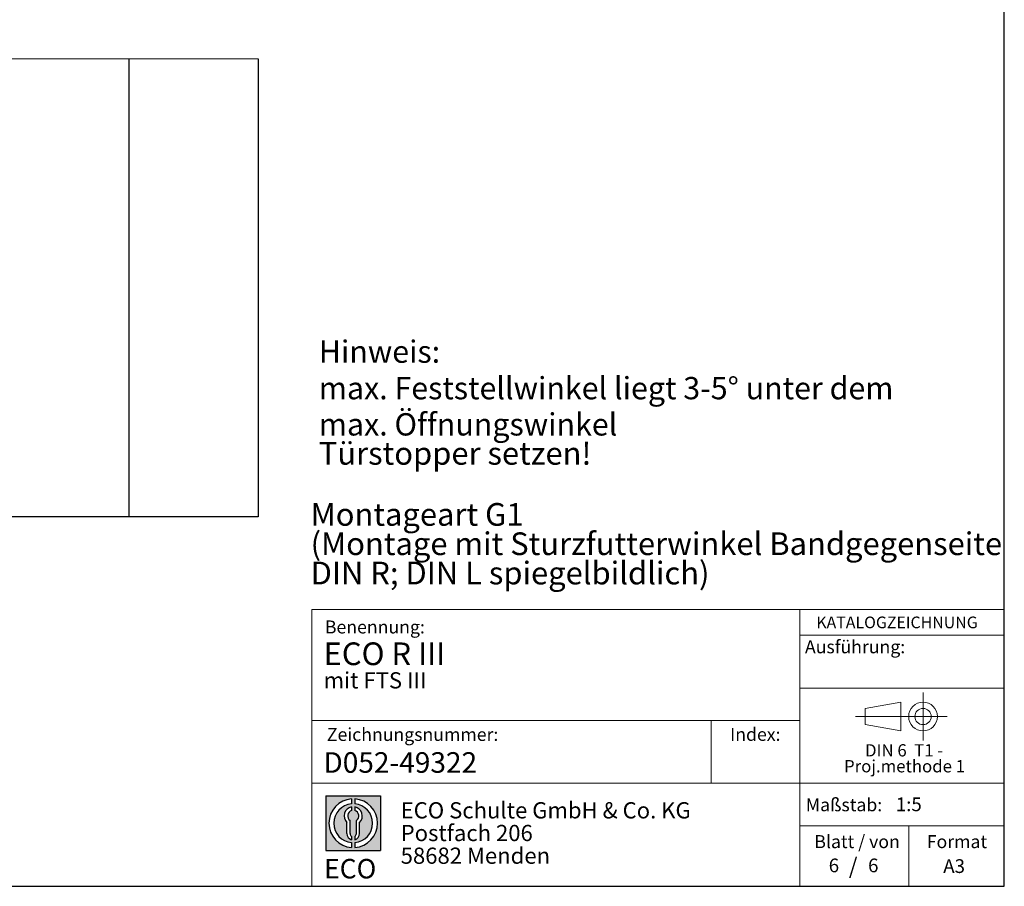
# Model space of a CAD drawing. Units: millimetres. Extents: x 10 to 410, y 10 to 310.
# Drawn here: x 258 to 410, y 10 to 144 of the extents above; entities that cross this region are included whole.
import ezdxf

# ---------------------------------------------------------------- set-up
doc = ezdxf.new("R2010")
doc.units = ezdxf.units.MM
doc.linetypes.add('CENTERX2', pattern=[20.319999999999997, 12.7, -2.54, 2.54, -2.54])
doc.layers.add('BEMASSUNG', color=1, linetype='Continuous')
doc.layers.add('FORMAT', color=7, linetype='Continuous')
doc.styles.add('SLDTEXTSTYLE0', font='ARIAL.TTF', dxfattribs={"width": 0.948})
doc.styles.add('SLDTEXTSTYLE1', font='Arial Unicode MS')
doc.styles.add('SLDTEXTSTYLE2', font='ARIALN.TTF', dxfattribs={"width": 0.87})
doc.styles.add('SLDTEXTSTYLE3', font='Helvetica')
doc.styles.add('SLDTEXTSTYLE4', font='ARIALBD.TTF', dxfattribs={"width": 0.948})

# ---------------------------------------------------------------- blocks, each defined once
blk = doc.blocks.new('SW_NOTE_0_6')
at = {"layer": 'FORMAT', "color": 0, "insert": (0, 3.865191146881289), "char_height": 3, "attachment_point": 1, "style": 'SLDTEXTSTYLE1'}
blk.add_mtext('ECO', dxfattribs=at)
blk = doc.blocks.new('SW_NOTE_0_7')
at = {"color": 0, "linetype": 'Continuous', "lineweight": 0, "char_height": 2.5, "attachment_point": 1, "style": 'SLDTEXTSTYLE2'}
for s, insert in [('ECO Schulte GmbH & Co. KG', (0, 3.222669349429913)), ('Postfach 206', (0, -0.2773307586035056)), ('58682 Menden', (0, -3.777330866636924))]:
    blk.add_mtext(s, dxfattribs=dict(at, insert=insert))
blk = doc.blocks.new('Block2_3_1')
at = {"layer": 'FORMAT'}
h = blk.add_hatch(color=256, dxfattribs=at)
h.paths.add_polyline_path([(240.9680329492058, 61.31745651073599), (240.9680329492058, 52.88066368865002), (232.5312401271199, 52.88066368865002), (232.5312401271199, 61.31745651073599)], flags=0)
edge = h.paths.add_edge_path(flags=0)
edge.add_arc((236.7496365381628, 57.09906009969301), 3.000000000000011, 94.78019184719841, 265.21980815280085, ccw=False)
edge.add_line((236.4996365381628, 60.08862528546836), (236.4996365381628, 60.84071748646695))
edge.add_arc((236.7496365381628, 57.09906009969301), 3.750000000000007, 93.82255372927435, 266.1774462707265)
edge.add_line((236.4996365381628, 53.35740271291905), (236.4996365381628, 54.10949491391764))
edge = h.paths.add_edge_path(flags=0)
edge.add_line((237.7219830367044, 55.49795722557887), (237.7219830367044, 57.22158231636488))
edge.add_arc((236.7496365381628, 58.23204164361047), 1.402314431660656, 313.8988153445118, 439.730601033339)
edge.add_line((236.9996365381628, 59.61189155039155), (236.9996365381628, 59.05532345967459))
edge.add_arc((236.7496365381628, 58.23204164361047), 0.8604027828068782, -55.16048655054129, 73.10841946007338, ccw=False)
edge.add_line((237.2411672068353, 57.52586139012261), (237.2411672068353, 55.49795722557887))
edge.add_arc((236.7496365381628, 55.49795722557887), 0.4915306686725041, 300.57163700864874, 360, ccw=False)
edge.add_line((236.9996365381628, 55.07475231274628), (236.9996365381628, 54.55829892958712))
edge.add_arc((236.7496365381628, 55.49795722557887), 0.9723464985416097, 284.8986481111874, 360.0000000000008)
edge = h.paths.add_edge_path(flags=0)
edge.add_arc((236.7496365381628, 55.49795722557887), 0.4915306686725041, 180, 239.4283629913516, ccw=False)
edge.add_line((236.2581058694904, 55.49795722557887), (236.2581058694904, 57.52586139012261))
edge.add_arc((236.7496365381628, 58.23204164361047), 0.8604027828068782, 106.891580539925, 235.160486550542, ccw=False)
edge.add_line((236.4996365381628, 59.05532345967459), (236.4996365381628, 59.61189155039155))
edge.add_arc((236.7496365381628, 58.23204164361047), 1.402314431660656, 100.2693989666618, 226.1011846554898)
edge.add_line((235.7772900396212, 57.22158231636488), (235.7772900396212, 55.49795722557887))
edge.add_arc((236.7496365381628, 55.49795722557887), 0.9723464985416097, 180, 255.1013518888143)
edge.add_line((236.4996365381628, 54.55829892958712), (236.4996365381628, 55.07475231274628))
edge = h.paths.add_edge_path(flags=0)
edge.add_arc((236.7496365381628, 57.09906009969301), 3.000000000000011, -85.21980815280159, 85.21980815280011, ccw=False)
edge.add_line((236.9996365381628, 54.10949491391764), (236.9996365381628, 53.35740271291905))
edge.add_arc((236.7496365381628, 57.09906009969301), 3.750000000000007, 273.8225537292751, 446.1774462707265)
edge.add_line((236.9996365381628, 60.84071748646695), (236.9996365381628, 60.08862528546836))
for p, q in [((232.5312401271199, 61.31745651073599), (240.9680329492058, 61.31745651073599)), ((232.5312401271199, 61.31745651073599), (232.5312401271199, 52.88066368865002)), ((236.4996365381628, 60.84071748646695), (236.4996365381628, 60.08862528546836)), ((236.9996365381628, 60.84071748646695), (236.9996365381628, 60.08862528546836)), ((240.9680329492058, 61.31745651073599), (240.9680329492058, 52.88066368865002)), ((236.4996365381628, 59.61189155039155), (236.4996365381628, 59.05532345967459)), ((236.9996365381628, 59.61189155039155), (236.9996365381628, 59.05532345967459)), ((235.7772900396212, 55.49795722557887), (235.7772900396212, 57.22158231636488)), ((236.2581058694904, 55.49795722557887), (236.2581058694904, 57.52586139012261)), ((237.2411672068353, 55.49795722557887), (237.2411672068353, 57.52586139012261)), ((237.7219830367044, 55.49795722557887), (237.7219830367044, 57.22158231636488)), ((236.4996365381628, 55.07475231274628), (236.4996365381628, 54.55829892958712)), ((236.9996365381628, 55.07475231274628), (236.9996365381628, 54.55829892958712)), ((236.4996365381628, 54.10949491391764), (236.4996365381628, 53.35740271291905)), ((236.9996365381628, 54.10949491391764), (236.9996365381628, 53.35740271291905)), ((232.5312401271199, 52.88066368865002), (240.9680329492058, 52.88066368865002))]:
    blk.add_line(p, q, dxfattribs=at)
for centre, radius, start, end in [((236.7496365381628, 57.09906009969301), 3.75000000000001, 93.82255372927435, 266.1774462707265), ((236.7496365381628, 57.09906009969301), 3.75000000000001, 273.8225537292751, 86.17744627072567), ((236.7496365381628, 57.09906009969301), 3.000000000000012, 94.78019184719916, 265.2198081528016), ((236.7496365381628, 58.23204164361047), 1.402314431660661, 100.2693989666618, 226.1011846554898), ((236.7496365381628, 57.09906009969301), 3.000000000000012, 274.7801918471999, 85.21980815280085), ((236.7496365381628, 58.23204164361047), 1.402314431660661, 313.8988153445118, 79.73060103333826), ((236.7496365381628, 58.23204164361047), 0.8604027828068846, 106.8915805399259, 235.1604865505429), ((236.7496365381628, 58.23204164361047), 0.8604027828068846, 304.8395134494603, 73.10841946007415), ((236.7496365381628, 55.49795722557887), 0.9723464985416115, 180, 255.1013518888143), ((236.7496365381628, 55.49795722557887), 0.4915306686725099, 180, 239.4283629913524), ((236.7496365381628, 55.49795722557887), 0.4915306686725103, 300.5716370086491, 0), ((236.7496365381628, 55.49795722557887), 0.9723464985416115, 284.8986481111874, 0)]:
    blk.add_arc(centre, radius, start, end, dxfattribs=at)
at = {"color": 7, "linetype": 'Continuous', "lineweight": 0}
blk.add_blockref('SW_NOTE_0_7', (244.0723034978553, 57.11760182720501), dxfattribs=at)
at = {"layer": 'FORMAT', "color": 7}
blk.add_blockref('SW_NOTE_0_6', (232.2514665162643, 47.72329388247977), dxfattribs=at)
blk = doc.blocks.new('SW_NOTE_0_5')
at = {"color": 0, "linetype": 'Continuous', "lineweight": 0, "char_height": 1.9, "attachment_point": 2, "style": 'SLDTEXTSTYLE0'}
for s, insert in [('DIN 6  T1 - ', (6.590625000000001, 2.449228705566734)), ('Proj.methode 1', (6.656926262378694, 0.0003397443409857911))]:
    blk.add_mtext(s, dxfattribs=dict(at, insert=insert))
blk = doc.blocks.new('Block1_3_1')
at = {"color": 7, "linetype": 'CENTERX2', "lineweight": 18}
for p, q in [((11.61375448209756, 9.089658699206616), (11.61375448209756, 12.80567356286225)), ((9.665753587973391, 9.089658699206616), (1.179714789492969, 9.089658699206616)), ((11.61375448209756, 9.089658699206616), (7.897739618441979, 9.089658699206616)), ((11.61375448209756, 9.089658699206616), (11.61375448209756, 5.37364383555098)), ((11.61375448209756, 9.089658699206616), (15.32976934575325, 9.089658699206616))]:
    blk.add_line(p, q, dxfattribs=at)
at = {"color": 7, "linetype": 'Continuous', "lineweight": 18}
for p, q in [((8.165753587973445, 11.30715845914829), (2.679714789492971, 10.34556771026542)), ((8.165753587973445, 6.873643835550982), (8.165753587973445, 11.30715845914829)), ((2.679714789492915, 10.34556771026542), (2.679714789492915, 7.833749688147811)), ((2.679714789492915, 7.833749688147811), (8.165753587973445, 6.873643835550967))]:
    blk.add_line(p, q, dxfattribs=at)
for radius in [2.216014863655655, 1.255909011058753]:
    blk.add_circle((11.61375448209756, 9.089658699206616), radius, dxfattribs=at)
at = {"color": 7, "linetype": 'Continuous', "lineweight": 0}
blk.add_blockref('SW_NOTE_0_5', (2.103183288914234, 2.375447276826766), dxfattribs=at)
blk = doc.blocks.new('SW_NOTE_0_24')
at = {"layer": 'FORMAT', "color": 0, "char_height": 3.5, "attachment_point": 1, "style": 'SLDTEXTSTYLE0'}
for s, insert in [('Montageart G1', (0, 4.511737089201883)), ('(Montage mit Sturzfutterwinkel Bandgegenseite ', (0, -0.009096403077168969)), ('DIN R; DIN L spiegelbildlich)', (0, -4.529929895356228))]:
    blk.add_mtext(s, dxfattribs=dict(at, insert=insert))
blk = doc.blocks.new('SW_NOTE_0_25')
at = {"layer": 'FORMAT', "color": 0, "attachment_point": 1}
for s, insert, char_height, style in [('Hinweis:', (0, 4.433855913257317), 3.439583333333333, 'SLDTEXTSTYLE3'), ('max. Feststellwinkel liegt 3-5° unter dem', (0, -1.198539942825122), 3.439583333333333, 'SLDTEXTSTYLE3'), ('max. Öffnungswinkel', (0, -6.784650929594322), 3.439583333333333, 'SLDTEXTSTYLE3'), ('Türstopper setzen!', (0, -11.22760312951349), 3.5, 'SLDTEXTSTYLE0')]:
    blk.add_mtext(s, dxfattribs=dict(at, insert=insert, char_height=char_height, style=style))

msp = doc.modelspace()

# ---------------------------------------------------------------- linework, layer by layer
at = {"color": 7, "linetype": 'Continuous', "lineweight": 18}
for p, q in [((294.8484314369692, 137.5970890849638), (38.84843715901512, 137.5970890849638)), ((303.1243545191007, 52.67811177440734), (303.1243545191007, 10.00000229411446)), ((303.1243545191007, 52.67811177440734), (409.9572416722344, 52.67811177440734)), ((378.3923879518352, 10.00000000000001), (378.3923879518352, 52.67811177440734)), ((364.710060908933, 35.57925816231261), (364.710060908933, 25.90833585318981)), ((303.1243545191007, 25.90833585318981), (409.943859785756, 25.90833585318981)), ((378.3923879518352, 19.34704015033256), (409.9438597857561, 19.34704015033256)), ((395.1993193028576, 10.00000000000001), (395.1993193028576, 19.34704015033256))]:
    msp.add_line(p, q, dxfattribs=at)
at = {"color": 7, "linetype": 'Continuous', "lineweight": 25}
for p, q in [((274.8484385895266, 137.5970890849638), (274.8484385895266, 66.95988980231759)), ((294.8484314369692, 137.5970890849638), (294.8484314369692, 66.95988980231759)), ((274.8484385895266, 66.95988980231759), (256.8484319138064, 66.95988980231759)), ((294.8484314369692, 66.95988980231759), (274.8484385895266, 66.95988980231759))]:
    msp.add_line(p, q, dxfattribs=at)
at = {"layer": 'BEMASSUNG', "color": 7, "linetype": 'Continuous', "lineweight": 18}
msp.add_line((378.3923879518352, 40.56380759422279), (409.9438597857561, 40.56380759422279), dxfattribs=at)
at = {"layer": 'FORMAT'}
for p, q in [((409.9438597857561, 10.00000000000001), (409.9438597857561, 287)), ((9.943859785756045, 10), (409.9438597857561, 10.00000000000001))]:
    msp.add_line(p, q, dxfattribs=at)
at = {"layer": 'FORMAT', "color": 7, "linetype": 'Continuous', "lineweight": 18}
for p, q in [((378.3923879518352, 48.74206741918397), (409.9438597857561, 48.74206741918397)), ((378.3923879518352, 35.57925816231261), (303.1243545191007, 35.57925816231258))]:
    msp.add_line(p, q, dxfattribs=at)

# ---------------------------------------------------------------- block references
at = {"color": 7, "linetype": 'Continuous'}
for name, p in [('Block1_3_1', (385.8019335354386, 27.09566853158136)), ('Block2_3_1', (72.74011215897747, -37.37064232119263))]:
    msp.add_blockref(name, p, dxfattribs=at)
at = {"layer": 'FORMAT', "color": 7}
msp.add_blockref('SW_NOTE_0_25', (304.1782792391961, 89.75036481477764), dxfattribs=at)
at = {"layer": 'FORMAT'}
msp.add_blockref('SW_NOTE_0_24', (302.9157368469281, 64.59567658818032), dxfattribs=at)

# ---------------------------------------------------------------- texts
at = {"color": 7, "linetype": 'Continuous', "lineweight": 0}
for s, insert, char_height, attachment_point, style in [('Benennung:', (305.1160556992594, 50.99741218629948), 2, 1, 'SLDTEXTSTYLE0'), ('D052-49322', (304.8934511602664, 30.68403552693829), 3.175, 1, 'SLDTEXTSTYLE4'), ('Maßstab:', (379.3213642250741, 23.57277617366641), 2, 1, 'SLDTEXTSTYLE0'), ('1:5', (393.2136096578614, 23.70122306360111), 2.116666666666666, 1, 'SLDTEXTSTYLE0'), ('Blatt / von', (380.6429342273301, 17.88980775084498), 2, 1, 'SLDTEXTSTYLE0'), ('Format', (397.9928973950077, 17.88980775084499), 2, 1, 'SLDTEXTSTYLE0'), ('6', (382.8619150727342, 14.28060679454627), 2.116666666666666, 1, 'SLDTEXTSTYLE0'), ('/', (386.6389415354611, 14.38534888940173), 2.5, 2, 'SLDTEXTSTYLE0'), ('6', (388.9344367941765, 14.28060679454621), 2.116666666666666, 1, 'SLDTEXTSTYLE0'), ('A3', (400.5355670470377, 14.17249929358639), 2.116666666666666, 1, 'SLDTEXTSTYLE0')]:
    msp.add_mtext(s, dxfattribs=dict(at, insert=insert, char_height=char_height, attachment_point=attachment_point, style=style))
at = {"layer": 'BEMASSUNG', "color": 7, "insert": (379.1964695869741, 47.93639315554048), "char_height": 2, "attachment_point": 1, "style": 'SLDTEXTSTYLE0'}
msp.add_mtext('Ausführung:', dxfattribs=at)
at = {"layer": 'FORMAT', "attachment_point": 1}
for s, insert, char_height, style in [('KATALOGZEICHNUNG', (380.946190564523, 51.60096005518367), 1.8, 'SLDTEXTSTYLE4'), ('ECO R III', (304.9215462150847, 47.61305853406493), 3.5, 'SLDTEXTSTYLE4'), ('mit FTS III', (304.9215462150843, 43.01735994392949), 2.5, 'SLDTEXTSTYLE4'), ('Zeichnungsnummer:', (305.4244600911402, 34.41859259558784), 2, 'SLDTEXTSTYLE0'), ('Index:', (367.6372937884663, 34.43454116906688), 2, 'SLDTEXTSTYLE0')]:
    msp.add_mtext(s, dxfattribs=dict(at, insert=insert, char_height=char_height, style=style))

doc.saveas('drawing.dxf')
